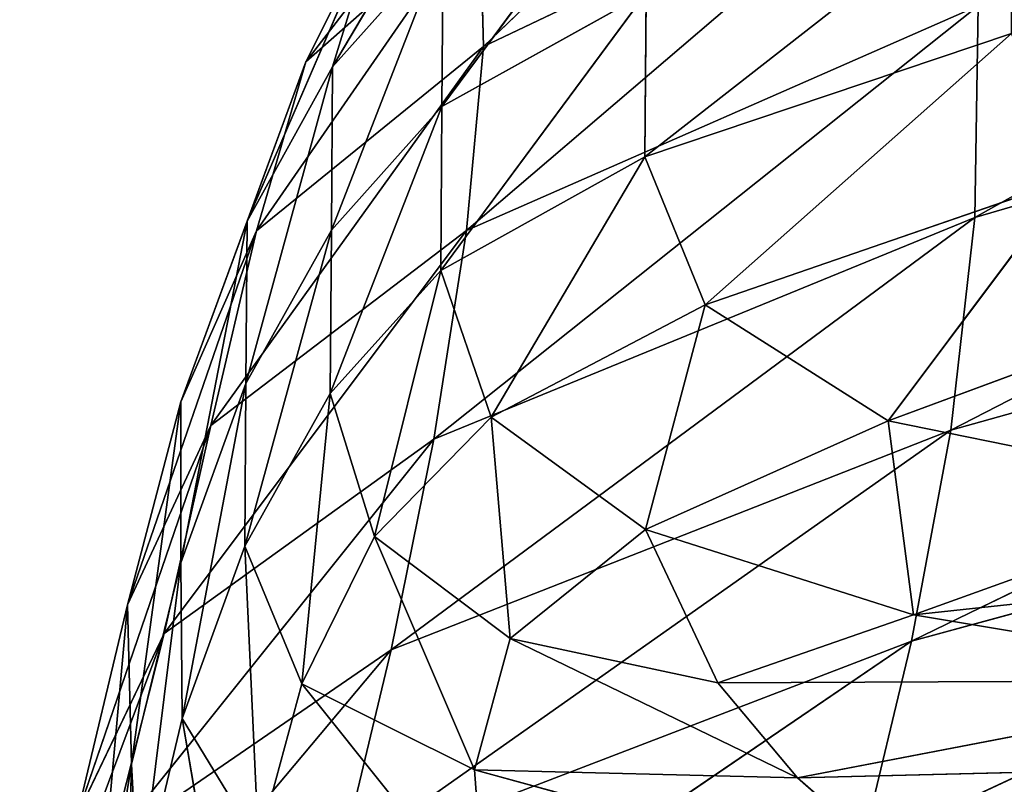
# Model space of a CAD drawing. Extents: x -297 to 297, y -268 to 268.
# Drawn here: x -178 to -164, y 203 to 215 of the extents above; entities that cross this region are included whole.
import ezdxf

# ---------------------------------------------------------------- set-up
doc = ezdxf.new("R2010")
doc.units = 0
doc.layers.get('0').update_dxf_attribs({"color": 13, "linetype": 'CONTINUOUS'})

# ---------------------------------------------------------------- blocks, each defined once
blk = doc.blocks.new('240')
for p, q in [((-2101.128, -1321.342, 2043.145), (-2089.111, -1309.815, 2056.246)), ((-2050.603, -1309.763, 2019.393), (-2082.692, -1327.767, 1999.095)), ((-2107.795, -1321.924, 2063.593), (-2099.918, -1311.699, 2071.017)), ((-2100.673, -1311.765, 2086.289), (-2106.797, -1322.116, 2082.312)), ((-2094.985, -1313.19, 2098.56), (-2102.692, -1323.601, 2097.477)), ((-2101.772, -1328.253, 2024.063), (-2084.338, -1313.358, 2040.717)), ((-2084.338, -1313.358, 2040.717), (-2101.128, -1321.342, 2043.145)), ((-2095.072, -1325.49, 2109.203), (-2081.277, -1314.705, 2107.195)), ((-2109.647, -1328.264, 2047.229), (-2101.263, -1316.161, 2058.871)), ((-2101.263, -1316.161, 2058.871), (-2107.795, -1321.924, 2063.593)), ((-2101.128, -1321.342, 2043.145), (-2101.263, -1316.161, 2058.871)), ((-2105.055, -1316.453, 2076.824), (-2110.002, -1327.9, 2068.73)), ((-2105.055, -1316.453, 2076.824), (-2107.795, -1321.924, 2063.593)), ((-2106.797, -1322.116, 2082.312), (-2105.055, -1316.453, 2076.824)), ((-2102.648, -1317.462, 2092.147), (-2106.841, -1328.237, 2087.666)), ((-2102.648, -1317.462, 2092.147), (-2106.797, -1322.116, 2082.312)), ((-2102.692, -1323.601, 2097.477), (-2102.648, -1317.462, 2092.147)), ((-2048.893, -1317.889, 1996.039), (-2083.589, -1335.739, 1976.893)), ((-2048.893, -1317.889, 1996.039), (-2082.692, -1327.767, 1999.095)), ((-2102.737, -1329.744, 2102.827), (-2095.027, -1319.339, 2103.879)), ((-2095.027, -1319.339, 2103.879), (-2102.692, -1323.601, 2097.477)), ((-2095.027, -1319.339, 2103.879), (-2095.072, -1325.49, 2109.203)), ((-2102.995, -1336.07, 2002.987), (-2082.57, -1319.824, 2021.018)), ((-2101.772, -1328.253, 2024.063), (-2082.57, -1319.824, 2021.018)), ((-2082.692, -1327.767, 1999.095), (-2082.57, -1319.824, 2021.018)), ((-2095.072, -1325.49, 2109.203), (-2081.319, -1320.859, 2112.511)), ((-2092.814, -1331.04, 2113.025), (-2081.319, -1320.859, 2112.511)), ((-2111.363, -1335.566, 2028.368), (-2101.128, -1321.342, 2043.145)), ((-2101.128, -1321.342, 2043.145), (-2109.647, -1328.264, 2047.229)), ((-2101.772, -1328.253, 2024.063), (-2101.128, -1321.342, 2043.145)), ((-2107.795, -1321.924, 2063.593), (-2112.492, -1334.67, 2052.262)), ((-2106.797, -1322.116, 2082.312), (-2110.045, -1333.99, 2074.121)), ((-2107.795, -1321.924, 2063.593), (-2110.002, -1327.9, 2068.73)), ((-2106.797, -1322.116, 2082.312), (-2110.002, -1327.9, 2068.73)), ((-2107.795, -1321.924, 2063.593), (-2109.647, -1328.264, 2047.229)), ((-2106.841, -1328.237, 2087.666), (-2106.797, -1322.116, 2082.312)), ((-2106.885, -1334.365, 2093.066), (-2102.692, -1323.601, 2097.477)), ((-2102.692, -1323.601, 2097.477), (-2106.841, -1328.237, 2087.666)), ((-2102.737, -1329.744, 2102.827), (-2102.692, -1323.601, 2097.477)), ((-2102.737, -1329.744, 2102.827), (-2095.072, -1325.49, 2109.203)), ((-2100.838, -1335.248, 2106.757), (-2095.072, -1325.49, 2109.203)), ((-2095.072, -1325.49, 2109.203), (-2092.814, -1331.04, 2113.025)), ((-2048.619, -1325.966, 1973.001), (-2085.067, -1343.656, 1954.506)), ((-2048.619, -1325.966, 1973.001), (-2083.589, -1335.739, 1976.893)), ((-2079.146, -1326.329, 2116.329), (-2092.814, -1331.04, 2113.025)), ((-2079.146, -1326.329, 2116.329), (-2085.948, -1335.386, 2113.838)), ((-2110.002, -1327.9, 2068.73), (-2112.492, -1334.67, 2052.262)), ((-2110.002, -1327.9, 2068.73), (-2112.485, -1340.715, 2057.953)), ((-2110.002, -1327.9, 2068.73), (-2110.045, -1333.99, 2074.121)), ((-2104.596, -1343.972, 1981.28), (-2082.692, -1327.767, 1999.095)), ((-2102.995, -1336.07, 2002.987), (-2082.692, -1327.767, 1999.095)), ((-2083.589, -1335.739, 1976.893), (-2082.692, -1327.767, 1999.095)), ((-2109.647, -1328.264, 2047.229), (-2114.495, -1342.282, 2033.772)), ((-2113.121, -1343.358, 2007.777), (-2101.772, -1328.253, 2024.063)), ((-2112.492, -1334.67, 2052.262), (-2109.647, -1328.264, 2047.229)), ((-2111.363, -1335.566, 2028.368), (-2101.772, -1328.253, 2024.063)), ((-2109.647, -1328.264, 2047.229), (-2111.363, -1335.566, 2028.368)), ((-2110.085, -1340.094, 2079.606), (-2106.841, -1328.237, 2087.666)), ((-2106.841, -1328.237, 2087.666), (-2110.045, -1333.99, 2074.121)), ((-2106.885, -1334.365, 2093.066), (-2106.841, -1328.237, 2087.666)), ((-2102.995, -1336.07, 2002.987), (-2101.772, -1328.253, 2024.063)), ((-2106.885, -1334.365, 2093.066), (-2102.737, -1329.744, 2102.827)), ((-2105.218, -1339.726, 2097.297), (-2102.737, -1329.744, 2102.827)), ((-2100.838, -1335.248, 2106.757), (-2102.737, -1329.744, 2102.827)), ((-2072.538, -1330.432, 2117.151), (-2085.948, -1335.386, 2113.838)), ((-2092.814, -1331.04, 2113.025), (-2100.838, -1335.248, 2106.757)), ((-2092.814, -1331.04, 2113.025), (-2095.052, -1339.468, 2107.829)), ((-2085.948, -1335.386, 2113.838), (-2092.814, -1331.04, 2113.025)), ((-2049.423, -1333.929, 1950.22), (-2086.933, -1351.433, 1932.028)), ((-2085.067, -1343.656, 1954.506), (-2049.423, -1333.929, 1950.22)), ((-2110.045, -1333.99, 2074.121), (-2112.485, -1340.715, 2057.953)), ((-2112.443, -1346.556, 2064.015), (-2110.045, -1333.99, 2074.121)), ((-2110.045, -1333.99, 2074.121), (-2110.085, -1340.094, 2079.606)), ((-2112.492, -1334.67, 2052.262), (-2114.495, -1342.282, 2033.772)), ((-2112.492, -1334.67, 2052.262), (-2114.338, -1348.265, 2040.271)), ((-2112.485, -1340.715, 2057.953), (-2112.492, -1334.67, 2052.262)), ((-2110.085, -1340.094, 2079.606), (-2106.885, -1334.365, 2093.066)), ((-2107.949, -1345.246, 2084.417), (-2106.885, -1334.365, 2093.066)), ((-2105.218, -1339.726, 2097.297), (-2106.885, -1334.365, 2093.066)), ((-2100.838, -1335.248, 2106.757), (-2105.218, -1339.726, 2097.297)), ((-2095.052, -1339.468, 2107.829), (-2100.838, -1335.248, 2106.757)), ((-2100.838, -1335.248, 2106.757), (-2100.13, -1343.545, 2099.14)), ((-2085.948, -1335.386, 2113.838), (-2095.052, -1339.468, 2107.829)), ((-2072.409, -1338.143, 2110.419), (-2085.948, -1335.386, 2113.838)), ((-2085.948, -1335.386, 2113.838), (-2084.994, -1342.669, 2104.632)), ((-2111.363, -1335.566, 2028.368), (-2116.386, -1350.19, 2013.527)), ((-2114.495, -1342.282, 2033.772), (-2111.363, -1335.566, 2028.368)), ((-2111.363, -1335.566, 2028.368), (-2113.121, -1343.358, 2007.777)), ((-2106.48, -1351.859, 1959.127), (-2083.589, -1335.739, 1976.893)), ((-2083.589, -1335.739, 1976.893), (-2104.596, -1343.972, 1981.28)), ((-2085.067, -1343.656, 1954.506), (-2083.589, -1335.739, 1976.893)), ((-2115.094, -1351.172, 1986.226), (-2102.995, -1336.07, 2002.987)), ((-2113.121, -1343.358, 2007.777), (-2102.995, -1336.07, 2002.987)), ((-2104.596, -1343.972, 1981.28), (-2102.995, -1336.07, 2002.987)), ((-2072.409, -1338.143, 2110.419), (-2084.994, -1342.669, 2104.632)), ((-2050.13, -1338.926, 2101.548), (-2084.994, -1342.669, 2104.632)), ((-2095.052, -1339.468, 2107.829), (-2100.13, -1343.545, 2099.14)), ((-2084.994, -1342.669, 2104.632), (-2095.052, -1339.468, 2107.829)), ((-2095.052, -1339.468, 2107.829), (-2092.341, -1345.211, 2098.681)), ((-2105.218, -1339.726, 2097.297), (-2107.949, -1345.246, 2084.417)), ((-2100.13, -1343.545, 2099.14), (-2105.218, -1339.726, 2097.297)), ((-2105.218, -1339.726, 2097.297), (-2101.467, -1348.481, 2087.786)), ((-2112.443, -1346.556, 2064.015), (-2110.085, -1340.094, 2079.606)), ((-2110.085, -1340.094, 2079.606), (-2107.949, -1345.246, 2084.417)), ((-2109.569, -1351.248, 2069.779), (-2110.085, -1340.094, 2079.606)), ((-2112.485, -1340.715, 2057.953), (-2114.338, -1348.265, 2040.271)), ((-2114.062, -1353.376, 2047.861), (-2112.485, -1340.715, 2057.953)), ((-2112.485, -1340.715, 2057.953), (-2112.443, -1346.556, 2064.015)), ((-2114.495, -1342.282, 2033.772), (-2116.386, -1350.19, 2013.527)), ((-2114.495, -1342.282, 2033.772), (-2115.894, -1357.797, 2021.159)), ((-2114.338, -1348.265, 2040.271), (-2114.495, -1342.282, 2033.772)), ((-2084.994, -1342.669, 2104.632), (-2092.341, -1345.211, 2098.681)), ((-2070.286, -1345.115, 2095.756), (-2084.994, -1342.669, 2104.632)), ((-2113.121, -1343.358, 2007.777), (-2118.537, -1357.847, 1991.794)), ((-2116.386, -1350.19, 2013.527), (-2113.121, -1343.358, 2007.777)), ((-2113.121, -1343.358, 2007.777), (-2115.094, -1351.172, 1986.226)), ((-2100.13, -1343.545, 2099.14), (-2101.467, -1348.481, 2087.786)), ((-2092.341, -1345.211, 2098.681), (-2100.13, -1343.545, 2099.14)), ((-2100.13, -1343.545, 2099.14), (-2089.344, -1348.778, 2091.103)), ((-2108.554, -1359.632, 1936.711), (-2085.067, -1343.656, 1954.506)), ((-2085.067, -1343.656, 1954.506), (-2106.48, -1351.859, 1959.127)), ((-2086.933, -1351.433, 1932.028), (-2085.067, -1343.656, 1954.506)), ((-2117.204, -1359.004, 1964.087), (-2104.596, -1343.972, 1981.28)), ((-2104.596, -1343.972, 1981.28), (-2115.094, -1351.172, 1986.226)), ((-2106.48, -1351.859, 1959.127), (-2104.596, -1343.972, 1981.28)), ((-2107.949, -1345.246, 2084.417), (-2109.569, -1351.248, 2069.779)), ((-2107.949, -1345.246, 2084.417), (-2101.467, -1348.481, 2087.786)), ((-2107.949, -1345.246, 2084.417), (-2101.067, -1353.848, 2074.577)), ((-2070.286, -1345.115, 2095.756), (-2092.341, -1345.211, 2098.681)), ((-2092.341, -1345.211, 2098.681), (-2089.344, -1348.778, 2091.103)), ((-2089.344, -1348.778, 2091.103), (-2070.286, -1345.115, 2095.756)), ((-2114.062, -1353.376, 2047.861), (-2112.443, -1346.556, 2064.015)), ((-2112.443, -1346.556, 2064.015), (-2109.569, -1351.248, 2069.779)), ((-2110.612, -1357.173, 2055.044), (-2112.443, -1346.556, 2064.015)), ((-2056.684, -1347.974, 2082.542), (-2089.344, -1348.778, 2091.103)), ((-2114.338, -1348.265, 2040.271), (-2115.894, -1357.797, 2021.159)), ((-2114.641, -1359.378, 2035.596), (-2114.338, -1348.265, 2040.271)), ((-2114.062, -1353.376, 2047.861), (-2114.338, -1348.265, 2040.271)), ((-2101.467, -1348.481, 2087.786), (-2089.344, -1348.778, 2091.103)), ((-2101.467, -1348.481, 2087.786), (-2084.312, -1353.156, 2078.725)), ((-2101.467, -1348.481, 2087.786), (-2101.067, -1353.848, 2074.577)), ((-2089.344, -1348.778, 2091.103), (-2084.312, -1353.156, 2078.725))]:
    blk.add_line(p, q)
mesh = blk.add_polyface()
corners = [(-2101.263, -1316.161, 2058.871), (-2089.111, -1309.815, 2056.246), (-2101.128, -1321.342, 2043.145)]
mesh.append_faces([[corners[k] for k in face] for face in [(0, 1, 2)]])
mesh = blk.add_polyface()
corners = [(-2089.111, -1309.815, 2056.246), (-2084.338, -1313.358, 2040.717), (-2101.128, -1321.342, 2043.145)]
mesh.append_faces([[corners[k] for k in face] for face in [(0, 1, 2)]])
mesh = blk.add_polyface()
corners = [(-2082.57, -1319.824, 2021.018), (-2050.603, -1309.763, 2019.393), (-2082.692, -1327.767, 1999.095)]
mesh.append_faces([[corners[k] for k in face] for face in [(0, 1, 2)]])
mesh = blk.add_polyface()
corners = [(-2050.603, -1309.763, 2019.393), (-2048.893, -1317.889, 1996.039), (-2082.692, -1327.767, 1999.095)]
mesh.append_faces([[corners[k] for k in face] for face in [(0, 1, 2)]])
mesh = blk.add_polyface()
corners = [(-2099.918, -1311.699, 2071.017), (-2101.263, -1316.161, 2058.871), (-2107.795, -1321.924, 2063.593)]
mesh.append_faces([[corners[k] for k in face] for face in [(0, 1, 2)]])
mesh = blk.add_polyface()
corners = [(-2099.918, -1311.699, 2071.017), (-2107.795, -1321.924, 2063.593), (-2105.055, -1316.453, 2076.824)]
mesh.append_faces([[corners[k] for k in face] for face in [(0, 1, 2)]])
mesh = blk.add_polyface()
corners = [(-2100.673, -1311.765, 2086.289), (-2106.797, -1322.116, 2082.312), (-2102.648, -1317.462, 2092.147)]
mesh.append_faces([[corners[k] for k in face] for face in [(0, 1, 2)]])
mesh = blk.add_polyface()
corners = [(-2100.673, -1311.765, 2086.289), (-2105.055, -1316.453, 2076.824), (-2106.797, -1322.116, 2082.312)]
mesh.append_faces([[corners[k] for k in face] for face in [(0, 1, 2)]])
mesh = blk.add_polyface()
corners = [(-2094.985, -1313.19, 2098.56), (-2102.692, -1323.601, 2097.477), (-2095.027, -1319.339, 2103.879)]
mesh.append_faces([[corners[k] for k in face] for face in [(0, 1, 2)]])
mesh = blk.add_polyface()
corners = [(-2094.985, -1313.19, 2098.56), (-2102.648, -1317.462, 2092.147), (-2102.692, -1323.601, 2097.477)]
mesh.append_faces([[corners[k] for k in face] for face in [(0, 1, 2)]])
mesh = blk.add_polyface()
corners = [(-2084.338, -1313.358, 2040.717), (-2082.57, -1319.824, 2021.018), (-2101.772, -1328.253, 2024.063)]
mesh.append_faces([[corners[k] for k in face] for face in [(0, 1, 2)]])
mesh = blk.add_polyface()
corners = [(-2101.128, -1321.342, 2043.145), (-2084.338, -1313.358, 2040.717), (-2101.772, -1328.253, 2024.063)]
mesh.append_faces([[corners[k] for k in face] for face in [(0, 1, 2)]])
mesh = blk.add_polyface()
corners = [(-2081.277, -1314.705, 2107.195), (-2095.027, -1319.339, 2103.879), (-2095.072, -1325.49, 2109.203)]
mesh.append_faces([[corners[k] for k in face] for face in [(0, 1, 2)]])
mesh = blk.add_polyface()
corners = [(-2081.277, -1314.705, 2107.195), (-2095.072, -1325.49, 2109.203), (-2081.319, -1320.859, 2112.511)]
mesh.append_faces([[corners[k] for k in face] for face in [(0, 1, 2)]])
mesh = blk.add_polyface()
corners = [(-2101.263, -1316.161, 2058.871), (-2101.128, -1321.342, 2043.145), (-2109.647, -1328.264, 2047.229)]
mesh.append_faces([[corners[k] for k in face] for face in [(0, 1, 2)]])
mesh = blk.add_polyface()
corners = [(-2101.263, -1316.161, 2058.871), (-2109.647, -1328.264, 2047.229), (-2107.795, -1321.924, 2063.593)]
mesh.append_faces([[corners[k] for k in face] for face in [(0, 1, 2)]])
mesh = blk.add_polyface()
corners = [(-2105.055, -1316.453, 2076.824), (-2110.002, -1327.9, 2068.73), (-2106.797, -1322.116, 2082.312)]
mesh.append_faces([[corners[k] for k in face] for face in [(0, 1, 2)]])
mesh = blk.add_polyface()
corners = [(-2105.055, -1316.453, 2076.824), (-2107.795, -1321.924, 2063.593), (-2110.002, -1327.9, 2068.73)]
mesh.append_faces([[corners[k] for k in face] for face in [(0, 1, 2)]])
mesh = blk.add_polyface()
corners = [(-2102.648, -1317.462, 2092.147), (-2106.841, -1328.237, 2087.666), (-2102.692, -1323.601, 2097.477)]
mesh.append_faces([[corners[k] for k in face] for face in [(0, 1, 2)]])
mesh = blk.add_polyface()
corners = [(-2102.648, -1317.462, 2092.147), (-2106.797, -1322.116, 2082.312), (-2106.841, -1328.237, 2087.666)]
mesh.append_faces([[corners[k] for k in face] for face in [(0, 1, 2)]])
mesh = blk.add_polyface()
corners = [(-2082.692, -1327.767, 1999.095), (-2048.893, -1317.889, 1996.039), (-2083.589, -1335.739, 1976.893)]
mesh.append_faces([[corners[k] for k in face] for face in [(0, 1, 2)]])
mesh = blk.add_polyface()
corners = [(-2048.893, -1317.889, 1996.039), (-2048.619, -1325.966, 1973.001), (-2083.589, -1335.739, 1976.893)]
mesh.append_faces([[corners[k] for k in face] for face in [(0, 1, 2)]])
mesh = blk.add_polyface()
corners = [(-2095.027, -1319.339, 2103.879), (-2102.692, -1323.601, 2097.477), (-2102.737, -1329.744, 2102.827)]
mesh.append_faces([[corners[k] for k in face] for face in [(0, 1, 2)]])
mesh = blk.add_polyface()
corners = [(-2095.027, -1319.339, 2103.879), (-2102.737, -1329.744, 2102.827), (-2095.072, -1325.49, 2109.203)]
mesh.append_faces([[corners[k] for k in face] for face in [(0, 1, 2)]])
mesh = blk.add_polyface()
corners = [(-2082.57, -1319.824, 2021.018), (-2082.692, -1327.767, 1999.095), (-2102.995, -1336.07, 2002.987)]
mesh.append_faces([[corners[k] for k in face] for face in [(0, 1, 2)]])
mesh = blk.add_polyface()
corners = [(-2101.772, -1328.253, 2024.063), (-2082.57, -1319.824, 2021.018), (-2102.995, -1336.07, 2002.987)]
mesh.append_faces([[corners[k] for k in face] for face in [(0, 1, 2)]])
mesh = blk.add_polyface()
corners = [(-2081.319, -1320.859, 2112.511), (-2095.072, -1325.49, 2109.203), (-2092.814, -1331.04, 2113.025)]
mesh.append_faces([[corners[k] for k in face] for face in [(0, 1, 2)]])
mesh = blk.add_polyface()
corners = [(-2079.146, -1326.329, 2116.329), (-2081.319, -1320.859, 2112.511), (-2092.814, -1331.04, 2113.025)]
mesh.append_faces([[corners[k] for k in face] for face in [(0, 1, 2)]])
mesh = blk.add_polyface()
corners = [(-2101.128, -1321.342, 2043.145), (-2101.772, -1328.253, 2024.063), (-2111.363, -1335.566, 2028.368)]
mesh.append_faces([[corners[k] for k in face] for face in [(0, 1, 2)]])
mesh = blk.add_polyface()
corners = [(-2109.647, -1328.264, 2047.229), (-2101.128, -1321.342, 2043.145), (-2111.363, -1335.566, 2028.368)]
mesh.append_faces([[corners[k] for k in face] for face in [(0, 1, 2)]])
mesh = blk.add_polyface()
corners = [(-2107.795, -1321.924, 2063.593), (-2112.492, -1334.67, 2052.262), (-2110.002, -1327.9, 2068.73)]
mesh.append_faces([[corners[k] for k in face] for face in [(0, 1, 2)]])
mesh = blk.add_polyface()
corners = [(-2107.795, -1321.924, 2063.593), (-2109.647, -1328.264, 2047.229), (-2112.492, -1334.67, 2052.262)]
mesh.append_faces([[corners[k] for k in face] for face in [(0, 1, 2)]])
mesh = blk.add_polyface()
corners = [(-2106.797, -1322.116, 2082.312), (-2110.045, -1333.99, 2074.121), (-2106.841, -1328.237, 2087.666)]
mesh.append_faces([[corners[k] for k in face] for face in [(0, 1, 2)]])
mesh = blk.add_polyface()
corners = [(-2106.797, -1322.116, 2082.312), (-2110.002, -1327.9, 2068.73), (-2110.045, -1333.99, 2074.121)]
mesh.append_faces([[corners[k] for k in face] for face in [(0, 1, 2)]])
mesh = blk.add_polyface()
corners = [(-2102.692, -1323.601, 2097.477), (-2106.841, -1328.237, 2087.666), (-2106.885, -1334.365, 2093.066)]
mesh.append_faces([[corners[k] for k in face] for face in [(0, 1, 2)]])
mesh = blk.add_polyface()
corners = [(-2102.692, -1323.601, 2097.477), (-2106.885, -1334.365, 2093.066), (-2102.737, -1329.744, 2102.827)]
mesh.append_faces([[corners[k] for k in face] for face in [(0, 1, 2)]])
mesh = blk.add_polyface()
corners = [(-2095.072, -1325.49, 2109.203), (-2102.737, -1329.744, 2102.827), (-2100.838, -1335.248, 2106.757)]
mesh.append_faces([[corners[k] for k in face] for face in [(0, 1, 2)]])
mesh = blk.add_polyface()
corners = [(-2092.814, -1331.04, 2113.025), (-2095.072, -1325.49, 2109.203), (-2100.838, -1335.248, 2106.757)]
mesh.append_faces([[corners[k] for k in face] for face in [(0, 1, 2)]])
mesh = blk.add_polyface()
corners = [(-2083.589, -1335.739, 1976.893), (-2048.619, -1325.966, 1973.001), (-2085.067, -1343.656, 1954.506)]
mesh.append_faces([[corners[k] for k in face] for face in [(0, 1, 2)]])
mesh = blk.add_polyface()
corners = [(-2048.619, -1325.966, 1973.001), (-2049.423, -1333.929, 1950.22), (-2085.067, -1343.656, 1954.506)]
mesh.append_faces([[corners[k] for k in face] for face in [(0, 1, 2)]])
mesh = blk.add_polyface()
corners = [(-2079.146, -1326.329, 2116.329), (-2092.814, -1331.04, 2113.025), (-2085.948, -1335.386, 2113.838)]
mesh.append_faces([[corners[k] for k in face] for face in [(0, 1, 2)]])
mesh = blk.add_polyface()
corners = [(-2072.538, -1330.432, 2117.151), (-2079.146, -1326.329, 2116.329), (-2085.948, -1335.386, 2113.838)]
mesh.append_faces([[corners[k] for k in face] for face in [(0, 1, 2)]])
mesh = blk.add_polyface()
corners = [(-2110.002, -1327.9, 2068.73), (-2112.492, -1334.67, 2052.262), (-2112.485, -1340.715, 2057.953)]
mesh.append_faces([[corners[k] for k in face] for face in [(0, 1, 2)]])
mesh = blk.add_polyface()
corners = [(-2110.002, -1327.9, 2068.73), (-2112.485, -1340.715, 2057.953), (-2110.045, -1333.99, 2074.121)]
mesh.append_faces([[corners[k] for k in face] for face in [(0, 1, 2)]])
mesh = blk.add_polyface()
corners = [(-2082.692, -1327.767, 1999.095), (-2083.589, -1335.739, 1976.893), (-2104.596, -1343.972, 1981.28)]
mesh.append_faces([[corners[k] for k in face] for face in [(0, 1, 2)]])
mesh = blk.add_polyface()
corners = [(-2102.995, -1336.07, 2002.987), (-2082.692, -1327.767, 1999.095), (-2104.596, -1343.972, 1981.28)]
mesh.append_faces([[corners[k] for k in face] for face in [(0, 1, 2)]])
mesh = blk.add_polyface()
corners = [(-2109.647, -1328.264, 2047.229), (-2114.495, -1342.282, 2033.772), (-2112.492, -1334.67, 2052.262)]
mesh.append_faces([[corners[k] for k in face] for face in [(0, 1, 2)]])
mesh = blk.add_polyface()
corners = [(-2109.647, -1328.264, 2047.229), (-2111.363, -1335.566, 2028.368), (-2114.495, -1342.282, 2033.772)]
mesh.append_faces([[corners[k] for k in face] for face in [(0, 1, 2)]])
mesh = blk.add_polyface()
corners = [(-2101.772, -1328.253, 2024.063), (-2102.995, -1336.07, 2002.987), (-2113.121, -1343.358, 2007.777)]
mesh.append_faces([[corners[k] for k in face] for face in [(0, 1, 2)]])
mesh = blk.add_polyface()
corners = [(-2111.363, -1335.566, 2028.368), (-2101.772, -1328.253, 2024.063), (-2113.121, -1343.358, 2007.777)]
mesh.append_faces([[corners[k] for k in face] for face in [(0, 1, 2)]])
mesh = blk.add_polyface()
corners = [(-2106.841, -1328.237, 2087.666), (-2110.045, -1333.99, 2074.121), (-2110.085, -1340.094, 2079.606)]
mesh.append_faces([[corners[k] for k in face] for face in [(0, 1, 2)]])
mesh = blk.add_polyface()
corners = [(-2106.841, -1328.237, 2087.666), (-2110.085, -1340.094, 2079.606), (-2106.885, -1334.365, 2093.066)]
mesh.append_faces([[corners[k] for k in face] for face in [(0, 1, 2)]])
mesh = blk.add_polyface()
corners = [(-2102.737, -1329.744, 2102.827), (-2106.885, -1334.365, 2093.066), (-2105.218, -1339.726, 2097.297)]
mesh.append_faces([[corners[k] for k in face] for face in [(0, 1, 2)]])
mesh = blk.add_polyface()
corners = [(-2102.737, -1329.744, 2102.827), (-2105.218, -1339.726, 2097.297), (-2100.838, -1335.248, 2106.757)]
mesh.append_faces([[corners[k] for k in face] for face in [(0, 1, 2)]])
mesh = blk.add_polyface()
corners = [(-2072.409, -1338.143, 2110.419), (-2072.538, -1330.432, 2117.151), (-2085.948, -1335.386, 2113.838)]
mesh.append_faces([[corners[k] for k in face] for face in [(0, 1, 2)]])
mesh = blk.add_polyface()
corners = [(-2092.814, -1331.04, 2113.025), (-2100.838, -1335.248, 2106.757), (-2095.052, -1339.468, 2107.829)]
mesh.append_faces([[corners[k] for k in face] for face in [(0, 1, 2)]])
mesh = blk.add_polyface()
corners = [(-2085.948, -1335.386, 2113.838), (-2092.814, -1331.04, 2113.025), (-2095.052, -1339.468, 2107.829)]
mesh.append_faces([[corners[k] for k in face] for face in [(0, 1, 2)]])
mesh = blk.add_polyface()
corners = [(-2085.067, -1343.656, 1954.506), (-2049.423, -1333.929, 1950.22), (-2086.933, -1351.433, 1932.028)]
mesh.append_faces([[corners[k] for k in face] for face in [(0, 1, 2)]])
mesh = blk.add_polyface()
corners = [(-2049.423, -1333.929, 1950.22), (-2050.946, -1341.715, 1927.637), (-2086.933, -1351.433, 1932.028)]
mesh.append_faces([[corners[k] for k in face] for face in [(0, 1, 2)]])
mesh = blk.add_polyface()
corners = [(-2110.045, -1333.99, 2074.121), (-2112.485, -1340.715, 2057.953), (-2112.443, -1346.556, 2064.015)]
mesh.append_faces([[corners[k] for k in face] for face in [(0, 1, 2)]])
mesh = blk.add_polyface()
corners = [(-2110.045, -1333.99, 2074.121), (-2112.443, -1346.556, 2064.015), (-2110.085, -1340.094, 2079.606)]
mesh.append_faces([[corners[k] for k in face] for face in [(0, 1, 2)]])
mesh = blk.add_polyface()
corners = [(-2112.492, -1334.67, 2052.262), (-2114.495, -1342.282, 2033.772), (-2114.338, -1348.265, 2040.271)]
mesh.append_faces([[corners[k] for k in face] for face in [(0, 1, 2)]])
mesh = blk.add_polyface()
corners = [(-2112.492, -1334.67, 2052.262), (-2114.338, -1348.265, 2040.271), (-2112.485, -1340.715, 2057.953)]
mesh.append_faces([[corners[k] for k in face] for face in [(0, 1, 2)]])
mesh = blk.add_polyface()
corners = [(-2106.885, -1334.365, 2093.066), (-2110.085, -1340.094, 2079.606), (-2107.949, -1345.246, 2084.417)]
mesh.append_faces([[corners[k] for k in face] for face in [(0, 1, 2)]])
mesh = blk.add_polyface()
corners = [(-2106.885, -1334.365, 2093.066), (-2107.949, -1345.246, 2084.417), (-2105.218, -1339.726, 2097.297)]
mesh.append_faces([[corners[k] for k in face] for face in [(0, 1, 2)]])
mesh = blk.add_polyface()
corners = [(-2100.838, -1335.248, 2106.757), (-2105.218, -1339.726, 2097.297), (-2100.13, -1343.545, 2099.14)]
mesh.append_faces([[corners[k] for k in face] for face in [(0, 1, 2)]])
mesh = blk.add_polyface()
corners = [(-2095.052, -1339.468, 2107.829), (-2100.838, -1335.248, 2106.757), (-2100.13, -1343.545, 2099.14)]
mesh.append_faces([[corners[k] for k in face] for face in [(0, 1, 2)]])
mesh = blk.add_polyface()
corners = [(-2085.948, -1335.386, 2113.838), (-2095.052, -1339.468, 2107.829), (-2084.994, -1342.669, 2104.632)]
mesh.append_faces([[corners[k] for k in face] for face in [(0, 1, 2)]])
mesh = blk.add_polyface()
corners = [(-2085.948, -1335.386, 2113.838), (-2084.994, -1342.669, 2104.632), (-2072.409, -1338.143, 2110.419)]
mesh.append_faces([[corners[k] for k in face] for face in [(0, 1, 2)]])
mesh = blk.add_polyface()
corners = [(-2111.363, -1335.566, 2028.368), (-2116.386, -1350.19, 2013.527), (-2114.495, -1342.282, 2033.772)]
mesh.append_faces([[corners[k] for k in face] for face in [(0, 1, 2)]])
mesh = blk.add_polyface()
corners = [(-2111.363, -1335.566, 2028.368), (-2113.121, -1343.358, 2007.777), (-2116.386, -1350.19, 2013.527)]
mesh.append_faces([[corners[k] for k in face] for face in [(0, 1, 2)]])
mesh = blk.add_polyface()
corners = [(-2083.589, -1335.739, 1976.893), (-2085.067, -1343.656, 1954.506), (-2106.48, -1351.859, 1959.127)]
mesh.append_faces([[corners[k] for k in face] for face in [(0, 1, 2)]])
mesh = blk.add_polyface()
corners = [(-2104.596, -1343.972, 1981.28), (-2083.589, -1335.739, 1976.893), (-2106.48, -1351.859, 1959.127)]
mesh.append_faces([[corners[k] for k in face] for face in [(0, 1, 2)]])
mesh = blk.add_polyface()
corners = [(-2102.995, -1336.07, 2002.987), (-2104.596, -1343.972, 1981.28), (-2115.094, -1351.172, 1986.226)]
mesh.append_faces([[corners[k] for k in face] for face in [(0, 1, 2)]])
mesh = blk.add_polyface()
corners = [(-2113.121, -1343.358, 2007.777), (-2102.995, -1336.07, 2002.987), (-2115.094, -1351.172, 1986.226)]
mesh.append_faces([[corners[k] for k in face] for face in [(0, 1, 2)]])
mesh = blk.add_polyface()
corners = [(-2072.409, -1338.143, 2110.419), (-2084.994, -1342.669, 2104.632), (-2050.13, -1338.926, 2101.548)]
mesh.append_faces([[corners[k] for k in face] for face in [(0, 1, 2)]])
mesh = blk.add_polyface()
corners = [(-2084.994, -1342.669, 2104.632), (-2070.286, -1345.115, 2095.756), (-2050.13, -1338.926, 2101.548)]
mesh.append_faces([[corners[k] for k in face] for face in [(0, 1, 2)]])
mesh = blk.add_polyface()
corners = [(-2095.052, -1339.468, 2107.829), (-2100.13, -1343.545, 2099.14), (-2092.341, -1345.211, 2098.681)]
mesh.append_faces([[corners[k] for k in face] for face in [(0, 1, 2)]])
mesh = blk.add_polyface()
corners = [(-2095.052, -1339.468, 2107.829), (-2092.341, -1345.211, 2098.681), (-2084.994, -1342.669, 2104.632)]
mesh.append_faces([[corners[k] for k in face] for face in [(0, 1, 2)]])
mesh = blk.add_polyface()
corners = [(-2105.218, -1339.726, 2097.297), (-2107.949, -1345.246, 2084.417), (-2101.467, -1348.481, 2087.786)]
mesh.append_faces([[corners[k] for k in face] for face in [(0, 1, 2)]])
mesh = blk.add_polyface()
corners = [(-2100.13, -1343.545, 2099.14), (-2105.218, -1339.726, 2097.297), (-2101.467, -1348.481, 2087.786)]
mesh.append_faces([[corners[k] for k in face] for face in [(0, 1, 2)]])
mesh = blk.add_polyface()
corners = [(-2110.085, -1340.094, 2079.606), (-2112.443, -1346.556, 2064.015), (-2109.569, -1351.248, 2069.779)]
mesh.append_faces([[corners[k] for k in face] for face in [(0, 1, 2)]])
mesh = blk.add_polyface()
corners = [(-2110.085, -1340.094, 2079.606), (-2109.569, -1351.248, 2069.779), (-2107.949, -1345.246, 2084.417)]
mesh.append_faces([[corners[k] for k in face] for face in [(0, 1, 2)]])
mesh = blk.add_polyface()
corners = [(-2112.485, -1340.715, 2057.953), (-2114.338, -1348.265, 2040.271), (-2114.062, -1353.376, 2047.861)]
mesh.append_faces([[corners[k] for k in face] for face in [(0, 1, 2)]])
mesh = blk.add_polyface()
corners = [(-2112.485, -1340.715, 2057.953), (-2114.062, -1353.376, 2047.861), (-2112.443, -1346.556, 2064.015)]
mesh.append_faces([[corners[k] for k in face] for face in [(0, 1, 2)]])
mesh = blk.add_polyface()
corners = [(-2086.933, -1351.433, 1932.028), (-2050.946, -1341.715, 1927.637), (-2088.995, -1358.985, 1909.552)]
mesh.append_faces([[corners[k] for k in face] for face in [(0, 1, 2)]])
mesh = blk.add_polyface()
corners = [(-2050.946, -1341.715, 1927.637), (-2052.829, -1349.258, 1905.195), (-2088.995, -1358.985, 1909.552)]
mesh.append_faces([[corners[k] for k in face] for face in [(0, 1, 2)]])
mesh = blk.add_polyface()
corners = [(-2114.495, -1342.282, 2033.772), (-2116.386, -1350.19, 2013.527), (-2115.894, -1357.797, 2021.159)]
mesh.append_faces([[corners[k] for k in face] for face in [(0, 1, 2)]])
mesh = blk.add_polyface()
corners = [(-2114.495, -1342.282, 2033.772), (-2115.894, -1357.797, 2021.159), (-2114.338, -1348.265, 2040.271)]
mesh.append_faces([[corners[k] for k in face] for face in [(0, 1, 2)]])
mesh = blk.add_polyface()
corners = [(-2084.994, -1342.669, 2104.632), (-2092.341, -1345.211, 2098.681), (-2070.286, -1345.115, 2095.756)]
mesh.append_faces([[corners[k] for k in face] for face in [(0, 1, 2)]])
mesh = blk.add_polyface()
corners = [(-2113.121, -1343.358, 2007.777), (-2118.537, -1357.847, 1991.794), (-2116.386, -1350.19, 2013.527)]
mesh.append_faces([[corners[k] for k in face] for face in [(0, 1, 2)]])
mesh = blk.add_polyface()
corners = [(-2113.121, -1343.358, 2007.777), (-2115.094, -1351.172, 1986.226), (-2118.537, -1357.847, 1991.794)]
mesh.append_faces([[corners[k] for k in face] for face in [(0, 1, 2)]])
mesh = blk.add_polyface()
corners = [(-2100.13, -1343.545, 2099.14), (-2101.467, -1348.481, 2087.786), (-2089.344, -1348.778, 2091.103)]
mesh.append_faces([[corners[k] for k in face] for face in [(0, 1, 2)]])
mesh = blk.add_polyface()
corners = [(-2100.13, -1343.545, 2099.14), (-2089.344, -1348.778, 2091.103), (-2092.341, -1345.211, 2098.681)]
mesh.append_faces([[corners[k] for k in face] for face in [(0, 1, 2)]])
mesh = blk.add_polyface()
corners = [(-2085.067, -1343.656, 1954.506), (-2086.933, -1351.433, 1932.028), (-2108.554, -1359.632, 1936.711)]
mesh.append_faces([[corners[k] for k in face] for face in [(0, 1, 2)]])
mesh = blk.add_polyface()
corners = [(-2106.48, -1351.859, 1959.127), (-2085.067, -1343.656, 1954.506), (-2108.554, -1359.632, 1936.711)]
mesh.append_faces([[corners[k] for k in face] for face in [(0, 1, 2)]])
mesh = blk.add_polyface()
corners = [(-2104.596, -1343.972, 1981.28), (-2106.48, -1351.859, 1959.127), (-2117.204, -1359.004, 1964.087)]
mesh.append_faces([[corners[k] for k in face] for face in [(0, 1, 2)]])
mesh = blk.add_polyface()
corners = [(-2115.094, -1351.172, 1986.226), (-2104.596, -1343.972, 1981.28), (-2117.204, -1359.004, 1964.087)]
mesh.append_faces([[corners[k] for k in face] for face in [(0, 1, 2)]])
mesh = blk.add_polyface()
corners = [(-2107.949, -1345.246, 2084.417), (-2109.569, -1351.248, 2069.779), (-2101.067, -1353.848, 2074.577)]
mesh.append_faces([[corners[k] for k in face] for face in [(0, 1, 2)]])
mesh = blk.add_polyface()
corners = [(-2101.467, -1348.481, 2087.786), (-2107.949, -1345.246, 2084.417), (-2101.067, -1353.848, 2074.577)]
mesh.append_faces([[corners[k] for k in face] for face in [(0, 1, 2)]])
mesh = blk.add_polyface()
corners = [(-2092.341, -1345.211, 2098.681), (-2089.344, -1348.778, 2091.103), (-2070.286, -1345.115, 2095.756)]
mesh.append_faces([[corners[k] for k in face] for face in [(0, 1, 2)]])
mesh = blk.add_polyface()
corners = [(-2070.286, -1345.115, 2095.756), (-2089.344, -1348.778, 2091.103), (-2056.684, -1347.974, 2082.542)]
mesh.append_faces([[corners[k] for k in face] for face in [(0, 1, 2)]])
mesh = blk.add_polyface()
corners = [(-2112.443, -1346.556, 2064.015), (-2114.062, -1353.376, 2047.861), (-2110.612, -1357.173, 2055.044)]
mesh.append_faces([[corners[k] for k in face] for face in [(0, 1, 2)]])
mesh = blk.add_polyface()
corners = [(-2112.443, -1346.556, 2064.015), (-2110.612, -1357.173, 2055.044), (-2109.569, -1351.248, 2069.779)]
mesh.append_faces([[corners[k] for k in face] for face in [(0, 1, 2)]])
mesh = blk.add_polyface()
corners = [(-2089.344, -1348.778, 2091.103), (-2084.312, -1353.156, 2078.725), (-2056.684, -1347.974, 2082.542)]
mesh.append_faces([[corners[k] for k in face] for face in [(0, 1, 2)]])
mesh = blk.add_polyface()
corners = [(-2056.684, -1347.974, 2082.542), (-2084.312, -1353.156, 2078.725), (-2049.946, -1352.418, 2066.331)]
mesh.append_faces([[corners[k] for k in face] for face in [(0, 1, 2)]])
mesh = blk.add_polyface()
corners = [(-2114.338, -1348.265, 2040.271), (-2115.894, -1357.797, 2021.159), (-2114.641, -1359.378, 2035.596)]
mesh.append_faces([[corners[k] for k in face] for face in [(0, 1, 2)]])
mesh = blk.add_polyface()
corners = [(-2114.338, -1348.265, 2040.271), (-2114.641, -1359.378, 2035.596), (-2114.062, -1353.376, 2047.861)]
mesh.append_faces([[corners[k] for k in face] for face in [(0, 1, 2)]])
mesh = blk.add_polyface()
corners = [(-2089.344, -1348.778, 2091.103), (-2101.467, -1348.481, 2087.786), (-2084.312, -1353.156, 2078.725)]
mesh.append_faces([[corners[k] for k in face] for face in [(0, 1, 2)]])
mesh = blk.add_polyface()
corners = [(-2101.467, -1348.481, 2087.786), (-2101.067, -1353.848, 2074.577), (-2084.312, -1353.156, 2078.725)]
mesh.append_faces([[corners[k] for k in face] for face in [(0, 1, 2)]])

msp = doc.modelspace()

# ---------------------------------------------------------------- block references
at = {"color": 250, "xscale": 0.3917743277487958, "yscale": 0.3917743277487958, "zscale": 0.3917743277487958}
msp.add_blockref('240', (651.996, 731.841), dxfattribs=at)

doc.saveas('drawing.dxf')
